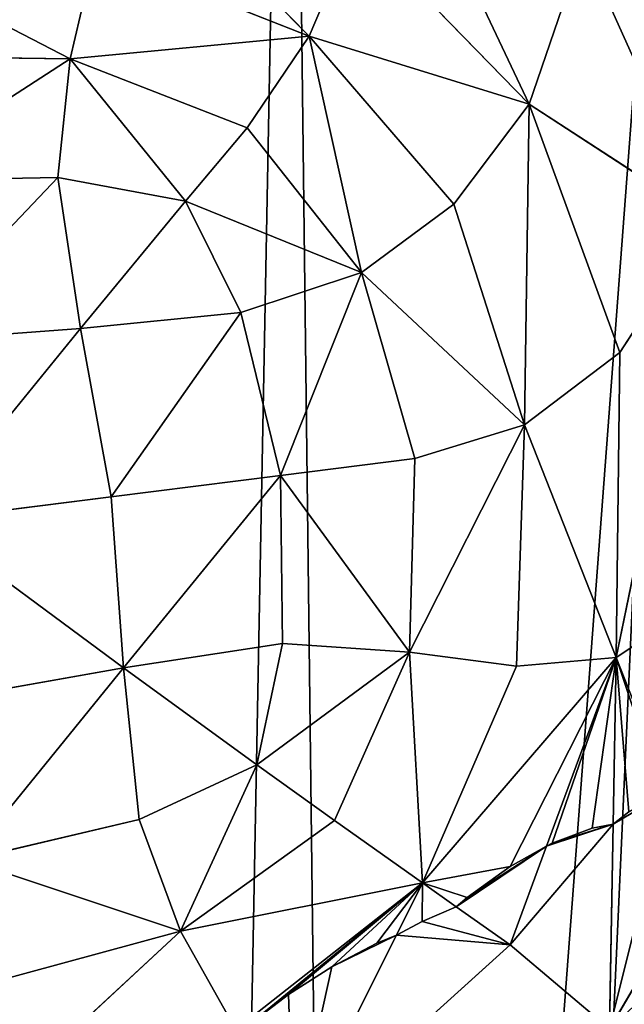
# Model space of a CAD drawing. Extents: x 0 to 1897, y 0 to 2730.
# Drawn here: x 1227 to 1293, y 312 to 419 of the extents above; entities that cross this region are included whole.
import ezdxf

# ---------------------------------------------------------------- set-up
doc = ezdxf.new("R2010")
doc.units = 0
doc.header["$LTSCALE"] = 25.4
doc.layers.get('0').update_dxf_attribs({"color": 13, "linetype": 'CONTINUOUS'})

msp = doc.modelspace()

# ---------------------------------------------------------------- linework, layer by layer
at = {"color": 0}
for p, q in [((1266.56, 444.49, 141.17), (1282.82, 410.09, 160.91)), ((1266.56, 444.49, 141.17), (1282.82, 410.09, 160.91)), ((1258.9, 417.46, 177.52), (1237.41, 439.41, 160.39)), ((1258.9, 417.46, 177.52), (1237.41, 439.41, 160.39)), ((1263.98, 429.42, 161.03), (1258.9, 417.46, 177.52)), ((1263.98, 429.42, 161.03), (1258.9, 417.46, 177.52)), ((1263.98, 429.42, 161.03), (1282.82, 410.09, 160.91)), ((1263.98, 429.42, 161.03), (1282.82, 410.09, 160.91)), ((1209.17, 427.34, 177.6), (1232.94, 415, 189.79)), ((1209.17, 427.34, 177.6), (1232.94, 415, 189.79)), ((1235.67, 426.66, 177.55), (1232.94, 415, 189.79)), ((1235.67, 426.66, 177.55), (1232.94, 415, 189.79)), ((1258.9, 417.46, 177.52), (1235.67, 426.66, 177.55)), ((1258.9, 417.46, 177.52), (1235.67, 426.66, 177.55)), ((1288.69, 427.27, 140.1), (1282.82, 410.09, 160.91)), ((1288.69, 427.27, 140.1), (1282.82, 410.09, 160.91)), ((1302.08, 397.54, 140.58), (1288.69, 427.27, 140.1)), ((1302.08, 397.54, 140.58), (1288.69, 427.27, 140.1)), ((1258.9, 417.46, 177.52), (1232.94, 415, 189.79)), ((1258.9, 417.46, 177.52), (1232.94, 415, 189.79)), ((1258.9, 417.46, 177.52), (1252.17, 407.5, 189.06)), ((1258.9, 417.46, 177.52), (1252.17, 407.5, 189.06)), ((1258.9, 417.46, 177.52), (1274.63, 399.18, 177.68)), ((1258.9, 417.46, 177.52), (1264.59, 391.78, 189.79)), ((1258.9, 417.46, 177.52), (1282.82, 410.09, 160.91)), ((1258.9, 417.46, 177.52), (1274.63, 399.18, 177.68)), ((1258.9, 417.46, 177.52), (1282.82, 410.09, 160.91)), ((1258.9, 417.46, 177.52), (1264.59, 391.78, 189.79)), ((1232.94, 415, 189.79), (1210.69, 415.31, 190.52)), ((1232.94, 415, 189.79), (1210.69, 415.31, 190.52)), ((1212.41, 401.73, 199.3), (1232.94, 415, 189.79)), ((1212.41, 401.73, 199.3), (1232.94, 415, 189.79)), ((1231.61, 402.11, 197.97), (1232.94, 415, 189.79)), ((1231.61, 402.11, 197.97), (1232.94, 415, 189.79)), ((1245.49, 399.52, 195.28), (1232.94, 415, 189.79)), ((1252.17, 407.5, 189.06), (1232.94, 415, 189.79)), ((1252.17, 407.5, 189.06), (1232.94, 415, 189.79)), ((1245.49, 399.52, 195.28), (1232.94, 415, 189.79)), ((1274.63, 399.18, 177.68), (1282.82, 410.09, 160.91)), ((1274.63, 399.18, 177.68), (1282.82, 410.09, 160.91)), ((1282.32, 375.21, 177.9), (1282.82, 410.09, 160.91)), ((1282.32, 375.21, 177.9), (1282.82, 410.09, 160.91)), ((1302.08, 397.54, 140.58), (1282.82, 410.09, 160.91)), ((1282.82, 410.09, 160.91), (1292.68, 383.05, 161.07)), ((1302.08, 397.54, 140.58), (1282.82, 410.09, 160.91)), ((1282.82, 410.09, 160.91), (1292.68, 383.05, 161.07)), ((1252.17, 407.5, 189.06), (1245.49, 399.52, 195.28)), ((1252.17, 407.5, 189.06), (1245.49, 399.52, 195.28)), ((1252.17, 407.5, 189.06), (1264.59, 391.78, 189.79)), ((1252.17, 407.5, 189.06), (1264.59, 391.78, 189.79)), ((1212.41, 401.73, 199.3), (1231.61, 402.11, 197.97)), ((1212.41, 401.73, 199.3), (1231.61, 402.11, 197.97)), ((1231.61, 402.11, 197.97), (1245.49, 399.52, 195.28)), ((1231.61, 402.11, 197.97), (1245.49, 399.52, 195.28)), ((1231.61, 402.11, 197.97), (1234.06, 385.68, 202.92)), ((1231.61, 402.11, 197.97), (1234.06, 385.68, 202.92)), ((1245.49, 399.52, 195.28), (1234.06, 385.68, 202.92)), ((1245.49, 399.52, 195.28), (1234.06, 385.68, 202.92)), ((1245.49, 399.52, 195.28), (1251.47, 387.43, 197.97)), ((1245.49, 399.52, 195.28), (1264.59, 391.78, 189.79)), ((1245.49, 399.52, 195.28), (1251.47, 387.43, 197.97)), ((1245.49, 399.52, 195.28), (1264.59, 391.78, 189.79)), ((1264.59, 391.78, 189.79), (1274.63, 399.18, 177.68)), ((1264.59, 391.78, 189.79), (1274.63, 399.18, 177.68)), ((1274.63, 399.18, 177.68), (1282.32, 375.21, 177.9)), ((1274.63, 399.18, 177.68), (1282.32, 375.21, 177.9)), ((1302.08, 397.54, 140.58), (1292.28, 349.88, 162.53)), ((1302.08, 397.54, 140.58), (1292.28, 349.88, 162.53)), ((1302.08, 397.54, 140.58), (1292.68, 383.05, 161.07)), ((1302.08, 397.54, 140.58), (1292.68, 383.05, 161.07)), ((1251.47, 387.43, 197.97), (1264.59, 391.78, 189.79)), ((1251.47, 387.43, 197.97), (1264.59, 391.78, 189.79)), ((1255.8, 369.68, 199.3), (1264.59, 391.78, 189.79)), ((1255.8, 369.68, 199.3), (1264.59, 391.78, 189.79)), ((1282.32, 375.21, 177.9), (1264.59, 391.78, 189.79)), ((1270.4, 371.53, 190.52), (1264.59, 391.78, 189.79)), ((1282.32, 375.21, 177.9), (1264.59, 391.78, 189.79)), ((1270.4, 371.53, 190.52), (1264.59, 391.78, 189.79)), ((1251.47, 387.43, 197.97), (1234.06, 385.68, 202.92)), ((1251.47, 387.43, 197.97), (1234.06, 385.68, 202.92)), ((1251.47, 387.43, 197.97), (1255.8, 369.68, 199.3)), ((1251.47, 387.43, 197.97), (1255.8, 369.68, 199.3)), ((1214.62, 384.24, 204.58), (1234.06, 385.68, 202.92)), ((1214.62, 384.24, 204.58), (1234.06, 385.68, 202.92)), ((1217.08, 364.79, 206.35), (1234.06, 385.68, 202.92)), ((1217.08, 364.79, 206.35), (1234.06, 385.68, 202.92)), ((1234.06, 385.68, 202.92), (1237.39, 367.36, 204.58)), ((1234.06, 385.68, 202.92), (1237.39, 367.36, 204.58)), ((1292.68, 383.05, 161.07), (1282.32, 375.21, 177.9)), ((1292.68, 383.05, 161.07), (1282.32, 375.21, 177.9)), ((1292.68, 383.05, 161.07), (1292.28, 349.88, 162.53)), ((1292.68, 383.05, 161.07), (1292.28, 349.88, 162.53)), ((1282.32, 375.21, 177.9), (1269.81, 350.47, 189.79)), ((1282.32, 375.21, 177.9), (1269.81, 350.47, 189.79)), ((1270.4, 371.53, 190.52), (1282.32, 375.21, 177.9)), ((1270.4, 371.53, 190.52), (1282.32, 375.21, 177.9)), ((1282.32, 375.21, 177.9), (1281.44, 348.95, 178.08)), ((1282.32, 375.21, 177.9), (1281.44, 348.95, 178.08)), ((1282.32, 375.21, 177.9), (1292.28, 349.88, 162.53)), ((1282.32, 375.21, 177.9), (1292.28, 349.88, 162.53)), ((1255.8, 369.68, 199.3), (1270.4, 371.53, 190.52)), ((1255.8, 369.68, 199.3), (1270.4, 371.53, 190.52)), ((1269.81, 350.47, 189.79), (1270.4, 371.53, 190.52)), ((1269.81, 350.47, 189.79), (1270.4, 371.53, 190.52)), ((1255.8, 369.68, 199.3), (1237.39, 367.36, 204.58)), ((1255.8, 369.68, 199.3), (1237.39, 367.36, 204.58)), ((1255.8, 369.68, 199.3), (1269.81, 350.47, 189.79)), ((1255.8, 369.68, 199.3), (1256.02, 351.42, 197.97)), ((1255.8, 369.68, 199.3), (1256.02, 351.42, 197.97)), ((1255.8, 369.68, 199.3), (1269.81, 350.47, 189.79)), ((1237.39, 367.36, 204.58), (1217.08, 364.79, 206.35)), ((1237.39, 367.36, 204.58), (1217.08, 364.79, 206.35)), ((1237.39, 367.36, 204.58), (1238.72, 348.78, 202.92)), ((1237.39, 367.36, 204.58), (1238.72, 348.78, 202.92)), ((1217.08, 364.79, 206.35), (1238.72, 348.78, 202.92)), ((1217.08, 364.79, 206.35), (1238.72, 348.78, 202.92)), ((1303.49, 357.31, 143.5), (1292.28, 349.88, 162.53)), ((1303.49, 357.31, 143.5), (1292.28, 349.88, 162.53)), ((1256.02, 351.42, 197.97), (1238.72, 348.78, 202.92)), ((1256.02, 351.42, 197.97), (1238.72, 348.78, 202.92)), ((1256.02, 351.42, 197.97), (1253.23, 338.22, 195.28)), ((1256.02, 351.42, 197.97), (1253.23, 338.22, 195.28)), ((1256.02, 351.42, 197.97), (1269.81, 350.47, 189.79)), ((1256.02, 351.42, 197.97), (1269.81, 350.47, 189.79)), ((1253.23, 338.22, 195.28), (1269.81, 350.47, 189.79)), ((1253.23, 338.22, 195.28), (1269.81, 350.47, 189.79)), ((1261.68, 332.15, 189.06), (1269.81, 350.47, 189.79)), ((1261.68, 332.15, 189.06), (1269.81, 350.47, 189.79)), ((1281.44, 348.95, 178.08), (1269.81, 350.47, 189.79)), ((1271.23, 325.37, 178.42), (1269.81, 350.47, 189.79)), ((1281.44, 348.95, 178.08), (1269.81, 350.47, 189.79)), ((1271.23, 325.37, 178.42), (1269.81, 350.47, 189.79)), ((1271.23, 325.37, 178.42), (1292.28, 349.88, 162.53)), ((1271.23, 325.37, 178.42), (1292.28, 349.88, 162.53)), ((1292.28, 349.88, 162.53), (1281.44, 348.95, 178.08)), ((1292.28, 349.88, 162.53), (1281.44, 348.95, 178.08)), ((1284.71, 329.37, 163.91), (1292.28, 349.88, 162.53)), ((1284.71, 329.37, 163.91), (1292.28, 349.88, 162.53)), ((1291.96, 331.76, 156.43), (1292.28, 349.88, 162.53)), ((1291.96, 331.76, 156.43), (1292.28, 349.88, 162.53)), ((1238.72, 348.78, 202.92), (1219.53, 345.34, 204.58)), ((1238.72, 348.78, 202.92), (1219.53, 345.34, 204.58)), ((1240.43, 332.26, 197.97), (1238.72, 348.78, 202.92)), ((1253.23, 338.22, 195.28), (1238.72, 348.78, 202.92)), ((1240.43, 332.26, 197.97), (1238.72, 348.78, 202.92)), ((1253.23, 338.22, 195.28), (1238.72, 348.78, 202.92)), ((1281.44, 348.95, 178.08), (1271.23, 325.37, 178.42)), ((1281.44, 348.95, 178.08), (1271.23, 325.37, 178.42)), ((1253.23, 338.22, 195.28), (1240.43, 332.26, 197.97)), ((1253.23, 338.22, 195.28), (1240.43, 332.26, 197.97)), ((1253.23, 338.22, 195.28), (1244.92, 320.11, 189.79)), ((1253.23, 338.22, 195.28), (1244.92, 320.11, 189.79)), ((1261.68, 332.15, 189.06), (1253.23, 338.22, 195.28)), ((1261.68, 332.15, 189.06), (1253.23, 338.22, 195.28)), ((1291.56, 309.49, 148.95), (1298, 335.33, 146)), ((1291.56, 309.49, 148.95), (1298, 335.33, 146)), ((1240.43, 332.26, 197.97), (1221.74, 327.85, 199.3)), ((1240.43, 332.26, 197.97), (1221.74, 327.85, 199.3)), ((1240.43, 332.26, 197.97), (1244.92, 320.11, 189.79)), ((1240.43, 332.26, 197.97), (1244.92, 320.11, 189.79)), ((1261.68, 332.15, 189.06), (1244.92, 320.11, 189.79)), ((1261.68, 332.15, 189.06), (1244.92, 320.11, 189.79)), ((1271.23, 325.37, 178.42), (1261.68, 332.15, 189.06)), ((1271.23, 325.37, 178.42), (1261.68, 332.15, 189.06)), ((1305.22, 332.82, 133.74), (1291.56, 309.49, 148.95)), ((1305.22, 332.82, 133.74), (1291.56, 309.49, 148.95)), ((1291.56, 309.49, 148.95), (1291.96, 331.76, 156.43)), ((1291.56, 309.49, 148.95), (1291.96, 331.76, 156.43)), ((1280.75, 318.63, 164.63), (1284.71, 329.37, 163.91)), ((1280.75, 318.63, 164.63), (1284.71, 329.37, 163.91)), ((1221.74, 327.85, 199.3), (1244.92, 320.11, 189.79)), ((1221.74, 327.85, 199.3), (1244.92, 320.11, 189.79)), ((1271.23, 325.37, 178.42), (1244.92, 320.11, 189.79)), ((1271.23, 325.37, 178.42), (1244.92, 320.11, 189.79)), ((1271.23, 325.37, 178.42), (1250.94, 309.43, 179.12)), ((1271.23, 325.37, 178.42), (1250.94, 309.43, 179.12)), ((1271.23, 325.37, 178.42), (1268.39, 319.68, 176.05)), ((1271.23, 325.37, 178.42), (1268.39, 319.68, 176.05)), ((1274.89, 322.78, 173.12), (1271.23, 325.37, 178.42)), ((1274.89, 322.78, 173.12), (1271.23, 325.37, 178.42)), ((1280.75, 318.63, 164.63), (1274.89, 322.78, 173.12)), ((1280.75, 318.63, 164.63), (1274.89, 322.78, 173.12)), ((1223.46, 314.28, 190.52), (1244.92, 320.11, 189.79)), ((1223.46, 314.28, 190.52), (1244.92, 320.11, 189.79)), ((1225.05, 301.7, 179.56), (1244.92, 320.11, 189.79)), ((1225.05, 301.7, 179.56), (1244.92, 320.11, 189.79)), ((1244.92, 320.11, 189.79), (1250.94, 309.43, 179.12)), ((1244.92, 320.11, 189.79), (1250.94, 309.43, 179.12)), ((1268.39, 319.68, 176.05), (1257.21, 297.33, 166.7)), ((1268.39, 319.68, 176.05), (1257.21, 297.33, 166.7)), ((1280.75, 318.63, 164.63), (1257.21, 297.33, 166.7)), ((1280.75, 318.63, 164.63), (1257.21, 297.33, 166.7)), ((1291.56, 309.49, 148.95), (1280.75, 318.63, 164.63)), ((1291.56, 309.49, 148.95), (1280.75, 318.63, 164.63))]:
    msp.add_line(p, q, dxfattribs=at)
at = {"color": 7}
for p, q in [((1293.66, 333.1, 153.62), (1291.96, 331.76, 156.43)), ((1293.66, 333.1, 153.62), (1291.96, 331.76, 156.43)), ((1289.67, 331.32, 158.91), (1285.32, 329.69, 163.33)), ((1289.67, 331.32, 158.91), (1285.32, 329.69, 163.33)), ((1291.96, 331.76, 156.43), (1289.67, 331.32, 158.91)), ((1291.96, 331.76, 156.43), (1289.67, 331.32, 158.91)), ((1284.71, 329.37, 163.91), (1280.77, 327.15, 167.77)), ((1284.71, 329.37, 163.91), (1280.77, 327.15, 167.77)), ((1285.32, 329.69, 163.33), (1284.71, 329.37, 163.91)), ((1285.32, 329.69, 163.33), (1284.71, 329.37, 163.91)), ((1280.77, 327.15, 167.77), (1276.08, 323.79, 172.09)), ((1280.77, 327.15, 167.77), (1276.08, 323.79, 172.09)), ((1276.08, 323.79, 172.09), (1274.89, 322.78, 173.12)), ((1276.08, 323.79, 172.09), (1274.89, 322.78, 173.12)), ((1274.89, 322.78, 173.12), (1271.21, 321.18, 174.92)), ((1274.89, 322.78, 173.12), (1271.21, 321.18, 174.92)), ((1271.21, 321.18, 174.92), (1268.39, 319.68, 176.05)), ((1271.21, 321.18, 174.92), (1268.39, 319.68, 176.05)), ((1268.39, 319.68, 176.05), (1266.27, 318.8, 176.68)), ((1268.39, 319.68, 176.05), (1266.27, 318.8, 176.68)), ((1266.27, 318.8, 176.68), (1261.39, 316.24, 177.76)), ((1266.27, 318.8, 176.68), (1261.39, 316.24, 177.76)), ((1261.39, 316.24, 177.76), (1256.67, 313.22, 178.41)), ((1261.39, 316.24, 177.76), (1256.67, 313.22, 178.41)), ((1256.67, 313.22, 178.41), (1252.17, 309.78, 178.63)), ((1256.67, 313.22, 178.41), (1252.17, 309.78, 178.63))]:
    msp.add_line(p, q, dxfattribs=at)

# ---------------------------------------------------------------- meshes
at = {"color": 0}
mesh = msp.add_polyface(dxfattribs=at)
corners = [(1090.23, 430.87, 10), (1077.02, 333.4, 10), (1076, 359.36, 10), (1079.72, 252.25, 10), (1085.98, 223.08, 10), (1103.1, 145.83, 10), (1091.21, 447.27, 10), (1094.75, 458.14, 10), (1104.93, 467.27, 10), (1116.4, 116.88, 10), (1137.96, 513.35, 10), (1144.68, 58, 10), (1182.1, 532.89, 10), (1159.41, 45.52, 10), (1201.13, 10.55, 10), (1195.25, 537.56, 10), (1209.15, 536.31, 10), (1246.85, 2.92, 10), (1256.76, 528.36, 10), (1263.16, 0, 10), (1300.21, 491.94, 10), (1278.23, 6.88, 10), (1320.62, 25.65, 10), (1312.34, 485.63, 10), (1318.48, 475.98, 10), (1323.5, 460.34, 10), (1352.32, 69.89, 10), (1355.06, 394.62, 10), (1363.49, 85.64, 10), (1360.54, 369.22, 10), (1378.11, 289.95, 10), (1376.24, 149.71, 10), (1381.92, 181.05, 10), (1379.29, 260.13, 10)]
mesh.append_faces([[corners[k] for k in face] for face in [(0, 1, 2), (32, 30, 33)]], dxfattribs={"vtx0": -1, "color": 0})
mesh.append_faces([[corners[k] for k in face] for face in [(1, 0, 3), (3, 0, 4), (4, 0, 5), (5, 8, 9), (9, 10, 11), (11, 12, 13), (13, 12, 14), (14, 16, 17), (17, 18, 19), (19, 20, 21), (21, 20, 22), (22, 25, 26), (26, 27, 28), (28, 30, 31), (31, 30, 32)]], dxfattribs={"vtx0": -1, "vtx1": -1, "color": 0})
mesh.append_faces([[corners[k] for k in face] for face in [(5, 0, 6), (5, 6, 7), (5, 7, 8), (9, 8, 10), (11, 10, 12), (14, 12, 15), (14, 15, 16), (17, 16, 18), (19, 18, 20), (22, 20, 23), (22, 23, 24), (22, 24, 25), (26, 25, 27), (28, 27, 29), (28, 29, 30)]], dxfattribs={"vtx0": -1, "vtx2": -1, "color": 0})
at = {"color": 23}
mesh = msp.add_polyface(dxfattribs=at)
corners = [(1266.56, 444.49, 141.17), (1263.98, 429.42, 161.03), (1282.82, 410.09, 160.91)]
mesh.append_faces([[corners[k] for k in face] for face in [(0, 1, 2)]], dxfattribs={"color": 23})
mesh = msp.add_polyface(dxfattribs=at)
corners = [(1288.69, 427.27, 140.1), (1266.56, 444.49, 141.17), (1282.82, 410.09, 160.91)]
mesh.append_faces([[corners[k] for k in face] for face in [(0, 1, 2)]], dxfattribs={"color": 23})
mesh = msp.add_polyface(dxfattribs=at)
corners = [(1301.34, 440.84, 113.23), (1288.69, 427.27, 140.1), (1302.08, 397.54, 140.58)]
mesh.append_faces([[corners[k] for k in face] for face in [(0, 1, 2)]], dxfattribs={"color": 23})
mesh = msp.add_polyface(dxfattribs=at)
corners = [(1235.67, 426.66, 177.55), (1258.9, 417.46, 177.52), (1237.41, 439.41, 160.39)]
mesh.append_faces([[corners[k] for k in face] for face in [(0, 1, 2)]], dxfattribs={"color": 23})
mesh = msp.add_polyface(dxfattribs=at)
corners = [(1258.9, 417.46, 177.52), (1263.98, 429.42, 161.03), (1237.41, 439.41, 160.39)]
mesh.append_faces([[corners[k] for k in face] for face in [(0, 1, 2)]], dxfattribs={"color": 23})
mesh = msp.add_polyface(dxfattribs=at)
corners = [(1282.82, 410.09, 160.91), (1263.98, 429.42, 161.03), (1258.9, 417.46, 177.52)]
mesh.append_faces([[corners[k] for k in face] for face in [(0, 1, 2)]], dxfattribs={"color": 23})
mesh = msp.add_polyface(dxfattribs=at)
corners = [(1232.94, 415, 189.79), (1235.67, 426.66, 177.55), (1209.17, 427.34, 177.6)]
mesh.append_faces([[corners[k] for k in face] for face in [(0, 1, 2)]], dxfattribs={"color": 23})
mesh = msp.add_polyface(dxfattribs=at)
corners = [(1210.69, 415.31, 190.52), (1232.94, 415, 189.79), (1209.17, 427.34, 177.6)]
mesh.append_faces([[corners[k] for k in face] for face in [(0, 1, 2)]], dxfattribs={"color": 23})
mesh = msp.add_polyface(dxfattribs=at)
corners = [(1258.9, 417.46, 177.52), (1235.67, 426.66, 177.55), (1232.94, 415, 189.79)]
mesh.append_faces([[corners[k] for k in face] for face in [(0, 1, 2)]], dxfattribs={"color": 23})
mesh = msp.add_polyface(dxfattribs=at)
corners = [(1288.69, 427.27, 140.1), (1282.82, 410.09, 160.91), (1302.08, 397.54, 140.58)]
mesh.append_faces([[corners[k] for k in face] for face in [(0, 1, 2)]], dxfattribs={"color": 23})
mesh = msp.add_polyface(dxfattribs=at)
corners = [(1258.9, 417.46, 177.52), (1232.94, 415, 189.79), (1252.17, 407.5, 189.06)]
mesh.append_faces([[corners[k] for k in face] for face in [(0, 1, 2)]], dxfattribs={"color": 23})
mesh = msp.add_polyface(dxfattribs=at)
corners = [(1264.59, 391.78, 189.79), (1258.9, 417.46, 177.52), (1252.17, 407.5, 189.06)]
mesh.append_faces([[corners[k] for k in face] for face in [(0, 1, 2)]], dxfattribs={"color": 23})
mesh = msp.add_polyface(dxfattribs=at)
corners = [(1274.63, 399.18, 177.68), (1258.9, 417.46, 177.52), (1264.59, 391.78, 189.79)]
mesh.append_faces([[corners[k] for k in face] for face in [(0, 1, 2)]], dxfattribs={"color": 23})
mesh = msp.add_polyface(dxfattribs=at)
corners = [(1282.82, 410.09, 160.91), (1258.9, 417.46, 177.52), (1274.63, 399.18, 177.68)]
mesh.append_faces([[corners[k] for k in face] for face in [(0, 1, 2)]], dxfattribs={"color": 23})
mesh = msp.add_polyface(dxfattribs=at)
corners = [(1232.94, 415, 189.79), (1210.69, 415.31, 190.52), (1212.41, 401.73, 199.3)]
mesh.append_faces([[corners[k] for k in face] for face in [(0, 1, 2)]], dxfattribs={"color": 23})
mesh = msp.add_polyface(dxfattribs=at)
corners = [(1232.94, 415, 189.79), (1212.41, 401.73, 199.3), (1231.61, 402.11, 197.97)]
mesh.append_faces([[corners[k] for k in face] for face in [(0, 1, 2)]], dxfattribs={"color": 23})
mesh = msp.add_polyface(dxfattribs=at)
corners = [(1245.49, 399.52, 195.28), (1232.94, 415, 189.79), (1231.61, 402.11, 197.97)]
mesh.append_faces([[corners[k] for k in face] for face in [(0, 1, 2)]], dxfattribs={"color": 23})
mesh = msp.add_polyface(dxfattribs=at)
corners = [(1252.17, 407.5, 189.06), (1232.94, 415, 189.79), (1245.49, 399.52, 195.28)]
mesh.append_faces([[corners[k] for k in face] for face in [(0, 1, 2)]], dxfattribs={"color": 23})
mesh = msp.add_polyface(dxfattribs=at)
corners = [(1282.82, 410.09, 160.91), (1274.63, 399.18, 177.68), (1282.32, 375.21, 177.9)]
mesh.append_faces([[corners[k] for k in face] for face in [(0, 1, 2)]], dxfattribs={"color": 23})
mesh = msp.add_polyface(dxfattribs=at)
corners = [(1282.82, 410.09, 160.91), (1282.32, 375.21, 177.9), (1292.68, 383.05, 161.07)]
mesh.append_faces([[corners[k] for k in face] for face in [(0, 1, 2)]], dxfattribs={"color": 23})
mesh = msp.add_polyface(dxfattribs=at)
corners = [(1282.82, 410.09, 160.91), (1292.68, 383.05, 161.07), (1302.08, 397.54, 140.58)]
mesh.append_faces([[corners[k] for k in face] for face in [(0, 1, 2)]], dxfattribs={"color": 23})
mesh = msp.add_polyface(dxfattribs=at)
corners = [(1264.59, 391.78, 189.79), (1252.17, 407.5, 189.06), (1245.49, 399.52, 195.28)]
mesh.append_faces([[corners[k] for k in face] for face in [(0, 1, 2)]], dxfattribs={"color": 23})
mesh = msp.add_polyface(dxfattribs=at)
corners = [(1214.62, 384.24, 204.58), (1231.61, 402.11, 197.97), (1212.41, 401.73, 199.3), (1234.06, 385.68, 202.92)]
mesh.append_faces([[corners[k] for k in face] for face in [(0, 1, 2), (1, 0, 3)]], dxfattribs={"vtx0": -1, "color": 23})
mesh = msp.add_polyface(dxfattribs=at)
corners = [(1245.49, 399.52, 195.28), (1231.61, 402.11, 197.97), (1234.06, 385.68, 202.92)]
mesh.append_faces([[corners[k] for k in face] for face in [(0, 1, 2)]], dxfattribs={"color": 23})
mesh = msp.add_polyface(dxfattribs=at)
corners = [(1251.47, 387.43, 197.97), (1245.49, 399.52, 195.28), (1234.06, 385.68, 202.92)]
mesh.append_faces([[corners[k] for k in face] for face in [(0, 1, 2)]], dxfattribs={"color": 23})
mesh = msp.add_polyface(dxfattribs=at)
corners = [(1264.59, 391.78, 189.79), (1245.49, 399.52, 195.28), (1251.47, 387.43, 197.97)]
mesh.append_faces([[corners[k] for k in face] for face in [(0, 1, 2)]], dxfattribs={"color": 23})
mesh = msp.add_polyface(dxfattribs=at)
corners = [(1282.32, 375.21, 177.9), (1274.63, 399.18, 177.68), (1264.59, 391.78, 189.79)]
mesh.append_faces([[corners[k] for k in face] for face in [(0, 1, 2)]], dxfattribs={"color": 23})
mesh = msp.add_polyface(dxfattribs=at)
corners = [(1302.08, 397.54, 140.58), (1292.68, 383.05, 161.07), (1292.28, 349.88, 162.53)]
mesh.append_faces([[corners[k] for k in face] for face in [(0, 1, 2)]], dxfattribs={"color": 23})
mesh = msp.add_polyface(dxfattribs=at)
corners = [(1302.08, 397.54, 140.58), (1292.28, 349.88, 162.53), (1303.49, 357.31, 143.5)]
mesh.append_faces([[corners[k] for k in face] for face in [(0, 1, 2)]], dxfattribs={"color": 23})
mesh = msp.add_polyface(dxfattribs=at)
corners = [(1264.59, 391.78, 189.79), (1251.47, 387.43, 197.97), (1255.8, 369.68, 199.3)]
mesh.append_faces([[corners[k] for k in face] for face in [(0, 1, 2)]], dxfattribs={"color": 23})
mesh = msp.add_polyface(dxfattribs=at)
corners = [(1270.4, 371.53, 190.52), (1264.59, 391.78, 189.79), (1255.8, 369.68, 199.3)]
mesh.append_faces([[corners[k] for k in face] for face in [(0, 1, 2)]], dxfattribs={"color": 23})
mesh = msp.add_polyface(dxfattribs=at)
corners = [(1282.32, 375.21, 177.9), (1264.59, 391.78, 189.79), (1270.4, 371.53, 190.52)]
mesh.append_faces([[corners[k] for k in face] for face in [(0, 1, 2)]], dxfattribs={"color": 23})
mesh = msp.add_polyface(dxfattribs=at)
corners = [(1237.39, 367.36, 204.58), (1251.47, 387.43, 197.97), (1234.06, 385.68, 202.92), (1255.8, 369.68, 199.3)]
mesh.append_faces([[corners[k] for k in face] for face in [(0, 1, 2), (1, 0, 3)]], dxfattribs={"vtx0": -1, "color": 23})
mesh = msp.add_polyface(dxfattribs=at)
corners = [(1234.06, 385.68, 202.92), (1214.62, 384.24, 204.58), (1217.08, 364.79, 206.35)]
mesh.append_faces([[corners[k] for k in face] for face in [(0, 1, 2)]], dxfattribs={"color": 23})
mesh = msp.add_polyface(dxfattribs=at)
corners = [(1237.39, 367.36, 204.58), (1234.06, 385.68, 202.92), (1217.08, 364.79, 206.35)]
mesh.append_faces([[corners[k] for k in face] for face in [(0, 1, 2)]], dxfattribs={"color": 23})
mesh = msp.add_polyface(dxfattribs=at)
corners = [(1292.68, 383.05, 161.07), (1282.32, 375.21, 177.9), (1292.28, 349.88, 162.53)]
mesh.append_faces([[corners[k] for k in face] for face in [(0, 1, 2)]], dxfattribs={"color": 23})
mesh = msp.add_polyface(dxfattribs=at)
corners = [(1282.32, 375.21, 177.9), (1269.81, 350.47, 189.79), (1281.44, 348.95, 178.08)]
mesh.append_faces([[corners[k] for k in face] for face in [(0, 1, 2)]], dxfattribs={"color": 23})
mesh = msp.add_polyface(dxfattribs=at)
corners = [(1282.32, 375.21, 177.9), (1270.4, 371.53, 190.52), (1269.81, 350.47, 189.79)]
mesh.append_faces([[corners[k] for k in face] for face in [(0, 1, 2)]], dxfattribs={"color": 23})
mesh = msp.add_polyface(dxfattribs=at)
corners = [(1282.32, 375.21, 177.9), (1281.44, 348.95, 178.08), (1292.28, 349.88, 162.53)]
mesh.append_faces([[corners[k] for k in face] for face in [(0, 1, 2)]], dxfattribs={"color": 23})
mesh = msp.add_polyface(dxfattribs=at)
corners = [(1270.4, 371.53, 190.52), (1255.8, 369.68, 199.3), (1269.81, 350.47, 189.79)]
mesh.append_faces([[corners[k] for k in face] for face in [(0, 1, 2)]], dxfattribs={"color": 23})
mesh = msp.add_polyface(dxfattribs=at)
corners = [(1238.72, 348.78, 202.92), (1255.8, 369.68, 199.3), (1237.39, 367.36, 204.58), (1256.02, 351.42, 197.97)]
mesh.append_faces([[corners[k] for k in face] for face in [(0, 1, 2), (1, 0, 3)]], dxfattribs={"vtx0": -1, "color": 23})
mesh = msp.add_polyface(dxfattribs=at)
corners = [(1269.81, 350.47, 189.79), (1255.8, 369.68, 199.3), (1256.02, 351.42, 197.97)]
mesh.append_faces([[corners[k] for k in face] for face in [(0, 1, 2)]], dxfattribs={"color": 23})
mesh = msp.add_polyface(dxfattribs=at)
corners = [(1238.72, 348.78, 202.92), (1237.39, 367.36, 204.58), (1217.08, 364.79, 206.35)]
mesh.append_faces([[corners[k] for k in face] for face in [(0, 1, 2)]], dxfattribs={"color": 23})
mesh = msp.add_polyface(dxfattribs=at)
corners = [(1238.72, 348.78, 202.92), (1217.08, 364.79, 206.35), (1219.53, 345.34, 204.58)]
mesh.append_faces([[corners[k] for k in face] for face in [(0, 1, 2)]], dxfattribs={"color": 23})
mesh = msp.add_polyface(dxfattribs=at)
corners = [(1293.66, 333.1, 153.62), (1292.28, 349.88, 162.53), (1291.96, 331.76, 156.43), (1297.22, 335.1, 147.44), (1298, 335.33, 146), (1303.49, 357.31, 143.5)]
mesh.append_faces([[corners[k] for k in face] for face in [(0, 1, 2), (1, 4, 5)]], dxfattribs={"vtx0": -1, "color": 23})
mesh.append_faces([[corners[k] for k in face] for face in [(1, 0, 3), (1, 3, 4)]], dxfattribs={"vtx0": -1, "vtx2": -1, "color": 23})
mesh = msp.add_polyface(dxfattribs=at)
corners = [(1256.02, 351.42, 197.97), (1238.72, 348.78, 202.92), (1253.23, 338.22, 195.28)]
mesh.append_faces([[corners[k] for k in face] for face in [(0, 1, 2)]], dxfattribs={"color": 23})
mesh = msp.add_polyface(dxfattribs=at)
corners = [(1269.81, 350.47, 189.79), (1256.02, 351.42, 197.97), (1253.23, 338.22, 195.28)]
mesh.append_faces([[corners[k] for k in face] for face in [(0, 1, 2)]], dxfattribs={"color": 23})
mesh = msp.add_polyface(dxfattribs=at)
corners = [(1269.81, 350.47, 189.79), (1253.23, 338.22, 195.28), (1261.68, 332.15, 189.06)]
mesh.append_faces([[corners[k] for k in face] for face in [(0, 1, 2)]], dxfattribs={"color": 23})
mesh = msp.add_polyface(dxfattribs=at)
corners = [(1271.23, 325.37, 178.42), (1269.81, 350.47, 189.79), (1261.68, 332.15, 189.06)]
mesh.append_faces([[corners[k] for k in face] for face in [(0, 1, 2)]], dxfattribs={"color": 23})
mesh = msp.add_polyface(dxfattribs=at)
corners = [(1281.44, 348.95, 178.08), (1269.81, 350.47, 189.79), (1271.23, 325.37, 178.42)]
mesh.append_faces([[corners[k] for k in face] for face in [(0, 1, 2)]], dxfattribs={"color": 23})
mesh = msp.add_polyface(dxfattribs=at)
corners = [(1276.08, 323.79, 172.09), (1271.23, 325.37, 178.42), (1274.89, 322.78, 173.12), (1280.77, 327.15, 167.77), (1292.28, 349.88, 162.53), (1284.71, 329.37, 163.91)]
mesh.append_faces([[corners[k] for k in face] for face in [(0, 1, 2), (4, 3, 5)]], dxfattribs={"vtx0": -1, "color": 23})
mesh.append_faces([[corners[k] for k in face] for face in [(1, 3, 4)]], dxfattribs={"vtx0": -1, "vtx1": -1, "color": 23})
mesh.append_faces([[corners[k] for k in face] for face in [(1, 0, 3)]], dxfattribs={"vtx0": -1, "vtx2": -1, "color": 23})
mesh = msp.add_polyface(dxfattribs=at)
corners = [(1292.28, 349.88, 162.53), (1281.44, 348.95, 178.08), (1271.23, 325.37, 178.42)]
mesh.append_faces([[corners[k] for k in face] for face in [(0, 1, 2)]], dxfattribs={"color": 23})
mesh = msp.add_polyface(dxfattribs=at)
corners = [(1285.32, 329.69, 163.33), (1292.28, 349.88, 162.53), (1284.71, 329.37, 163.91), (1289.67, 331.32, 158.91), (1291.96, 331.76, 156.43)]
mesh.append_faces([[corners[k] for k in face] for face in [(0, 1, 2), (1, 3, 4)]], dxfattribs={"vtx0": -1, "color": 23})
mesh.append_faces([[corners[k] for k in face] for face in [(1, 0, 3)]], dxfattribs={"vtx0": -1, "vtx2": -1, "color": 23})
mesh = msp.add_polyface(dxfattribs=at)
corners = [(1221.74, 327.85, 199.3), (1238.72, 348.78, 202.92), (1219.53, 345.34, 204.58), (1240.43, 332.26, 197.97)]
mesh.append_faces([[corners[k] for k in face] for face in [(0, 1, 2), (1, 0, 3)]], dxfattribs={"vtx0": -1, "color": 23})
mesh = msp.add_polyface(dxfattribs=at)
corners = [(1253.23, 338.22, 195.28), (1238.72, 348.78, 202.92), (1240.43, 332.26, 197.97)]
mesh.append_faces([[corners[k] for k in face] for face in [(0, 1, 2)]], dxfattribs={"color": 23})
mesh = msp.add_polyface(dxfattribs=at)
corners = [(1253.23, 338.22, 195.28), (1240.43, 332.26, 197.97), (1244.92, 320.11, 189.79)]
mesh.append_faces([[corners[k] for k in face] for face in [(0, 1, 2)]], dxfattribs={"color": 23})
mesh = msp.add_polyface(dxfattribs=at)
corners = [(1261.68, 332.15, 189.06), (1253.23, 338.22, 195.28), (1244.92, 320.11, 189.79)]
mesh.append_faces([[corners[k] for k in face] for face in [(0, 1, 2)]], dxfattribs={"color": 23})
at = {"color": 7}
mesh = msp.add_polyface(dxfattribs=at)
corners = [(1305.22, 332.82, 133.74), (1298, 335.33, 146), (1291.56, 309.49, 148.95), (1303.24, 334.5, 137.38), (1300.44, 335.43, 142.13)]
mesh.append_faces([[corners[k] for k in face] for face in [(0, 1, 2), (1, 3, 4)]], dxfattribs={"vtx0": -1, "color": 7})
mesh.append_faces([[corners[k] for k in face] for face in [(1, 0, 3)]], dxfattribs={"vtx0": -1, "vtx2": -1, "color": 7})
mesh = msp.add_polyface(dxfattribs=at)
corners = [(1298, 335.33, 146), (1291.96, 331.76, 156.43), (1291.56, 309.49, 148.95), (1293.66, 333.1, 153.62), (1297.22, 335.1, 147.44)]
mesh.append_faces([[corners[k] for k in face] for face in [(0, 1, 2), (3, 0, 4)]], dxfattribs={"vtx0": -1, "color": 7})
mesh.append_faces([[corners[k] for k in face] for face in [(1, 0, 3)]], dxfattribs={"vtx0": -1, "vtx1": -1, "color": 7})
at = {"color": 23}
mesh = msp.add_polyface(dxfattribs=at)
corners = [(1244.92, 320.11, 189.79), (1240.43, 332.26, 197.97), (1221.74, 327.85, 199.3)]
mesh.append_faces([[corners[k] for k in face] for face in [(0, 1, 2)]], dxfattribs={"color": 23})
mesh = msp.add_polyface(dxfattribs=at)
corners = [(1271.23, 325.37, 178.42), (1261.68, 332.15, 189.06), (1244.92, 320.11, 189.79)]
mesh.append_faces([[corners[k] for k in face] for face in [(0, 1, 2)]], dxfattribs={"color": 23})
at = {"color": 7}
mesh = msp.add_polyface(dxfattribs=at)
corners = [(1308.35, 325.14, 128.77), (1291.56, 309.49, 148.95), (1298.16, 283.47, 137.35), (1305.22, 332.82, 133.74), (1307.45, 328.47, 130.33), (1305.57, 332.4, 133.23)]
mesh.append_faces([[corners[k] for k in face] for face in [(0, 1, 2), (3, 4, 5)]], dxfattribs={"vtx0": -1, "color": 7})
mesh.append_faces([[corners[k] for k in face] for face in [(1, 0, 3)]], dxfattribs={"vtx0": -1, "vtx1": -1, "color": 7})
mesh.append_faces([[corners[k] for k in face] for face in [(3, 0, 4)]], dxfattribs={"vtx0": -1, "vtx2": -1, "color": 7})
mesh = msp.add_polyface(dxfattribs=at)
corners = [(1291.96, 331.76, 156.43), (1280.75, 318.63, 164.63), (1291.56, 309.49, 148.95), (1284.71, 329.37, 163.91), (1285.32, 329.69, 163.33), (1289.67, 331.32, 158.91)]
mesh.append_faces([[corners[k] for k in face] for face in [(0, 1, 2), (4, 0, 5)]], dxfattribs={"vtx0": -1, "color": 7})
mesh.append_faces([[corners[k] for k in face] for face in [(1, 0, 3), (3, 0, 4)]], dxfattribs={"vtx0": -1, "vtx1": -1, "color": 7})
mesh = msp.add_polyface(dxfattribs=at)
corners = [(1284.71, 329.37, 163.91), (1274.89, 322.78, 173.12), (1280.75, 318.63, 164.63), (1276.08, 323.79, 172.09), (1280.77, 327.15, 167.77)]
mesh.append_faces([[corners[k] for k in face] for face in [(0, 1, 2), (3, 0, 4)]], dxfattribs={"vtx0": -1, "color": 7})
mesh.append_faces([[corners[k] for k in face] for face in [(1, 0, 3)]], dxfattribs={"vtx0": -1, "vtx1": -1, "color": 7})
at = {"color": 23}
mesh = msp.add_polyface(dxfattribs=at)
corners = [(1244.92, 320.11, 189.79), (1221.74, 327.85, 199.3), (1223.46, 314.28, 190.52)]
mesh.append_faces([[corners[k] for k in face] for face in [(0, 1, 2)]], dxfattribs={"color": 23})
mesh = msp.add_polyface(dxfattribs=at)
corners = [(1271.23, 325.37, 178.42), (1244.92, 320.11, 189.79), (1250.94, 309.43, 179.12)]
mesh.append_faces([[corners[k] for k in face] for face in [(0, 1, 2)]], dxfattribs={"color": 23})
mesh = msp.add_polyface(dxfattribs=at)
corners = [(1250.94, 309.43, 179.12), (1252.17, 309.78, 178.63), (1271.23, 325.37, 178.42), (1251.21, 308.91, 178.58), (1256.67, 313.22, 178.41), (1261.39, 316.24, 177.76), (1266.27, 318.8, 176.68), (1268.39, 319.68, 176.05)]
mesh.append_faces([[corners[k] for k in face] for face in [(1, 0, 3), (2, 6, 7)]], dxfattribs={"vtx0": -1, "color": 23})
mesh.append_faces([[corners[k] for k in face] for face in [(0, 1, 2)]], dxfattribs={"vtx0": -1, "vtx1": -1, "color": 23})
mesh.append_faces([[corners[k] for k in face] for face in [(2, 1, 4), (2, 4, 5), (2, 5, 6)]], dxfattribs={"vtx0": -1, "vtx2": -1, "color": 23})
mesh = msp.add_polyface(dxfattribs=at)
corners = [(1271.21, 321.18, 174.92), (1271.23, 325.37, 178.42), (1268.39, 319.68, 176.05), (1274.89, 322.78, 173.12)]
mesh.append_faces([[corners[k] for k in face] for face in [(0, 1, 2), (1, 0, 3)]], dxfattribs={"vtx0": -1, "color": 23})
at = {"color": 7}
mesh = msp.add_polyface(dxfattribs=at)
corners = [(1280.75, 318.63, 164.63), (1268.39, 319.68, 176.05), (1257.21, 297.33, 166.7), (1271.21, 321.18, 174.92), (1274.89, 322.78, 173.12)]
mesh.append_faces([[corners[k] for k in face] for face in [(0, 1, 2), (3, 0, 4)]], dxfattribs={"vtx0": -1, "color": 7})
mesh.append_faces([[corners[k] for k in face] for face in [(1, 0, 3)]], dxfattribs={"vtx0": -1, "vtx1": -1, "color": 7})
at = {"color": 23}
mesh = msp.add_polyface(dxfattribs=at)
corners = [(1244.92, 320.11, 189.79), (1223.46, 314.28, 190.52), (1225.05, 301.7, 179.56)]
mesh.append_faces([[corners[k] for k in face] for face in [(0, 1, 2)]], dxfattribs={"color": 23})
mesh = msp.add_polyface(dxfattribs=at)
corners = [(1250.94, 309.43, 179.12), (1244.92, 320.11, 189.79), (1225.05, 301.7, 179.56)]
mesh.append_faces([[corners[k] for k in face] for face in [(0, 1, 2)]], dxfattribs={"color": 23})
at = {"color": 7}
mesh = msp.add_polyface(dxfattribs=at)
corners = [(1257.21, 297.33, 166.7), (1252.17, 309.78, 178.63), (1251.21, 308.91, 178.58), (1256.67, 313.22, 178.41), (1261.39, 316.24, 177.76), (1268.39, 319.68, 176.05), (1266.27, 318.8, 176.68)]
mesh.append_faces([[corners[k] for k in face] for face in [(0, 1, 2), (4, 5, 6)]], dxfattribs={"vtx0": -1, "color": 7})
mesh.append_faces([[corners[k] for k in face] for face in [(1, 0, 3), (3, 0, 4)]], dxfattribs={"vtx0": -1, "vtx1": -1, "color": 7})
mesh.append_faces([[corners[k] for k in face] for face in [(4, 0, 5)]], dxfattribs={"vtx0": -1, "vtx2": -1, "color": 7})
mesh = msp.add_polyface(dxfattribs=at)
corners = [(1291.56, 309.49, 148.95), (1280.75, 318.63, 164.63), (1257.21, 297.33, 166.7)]
mesh.append_faces([[corners[k] for k in face] for face in [(0, 1, 2)]], dxfattribs={"color": 7})

doc.saveas('drawing.dxf')
